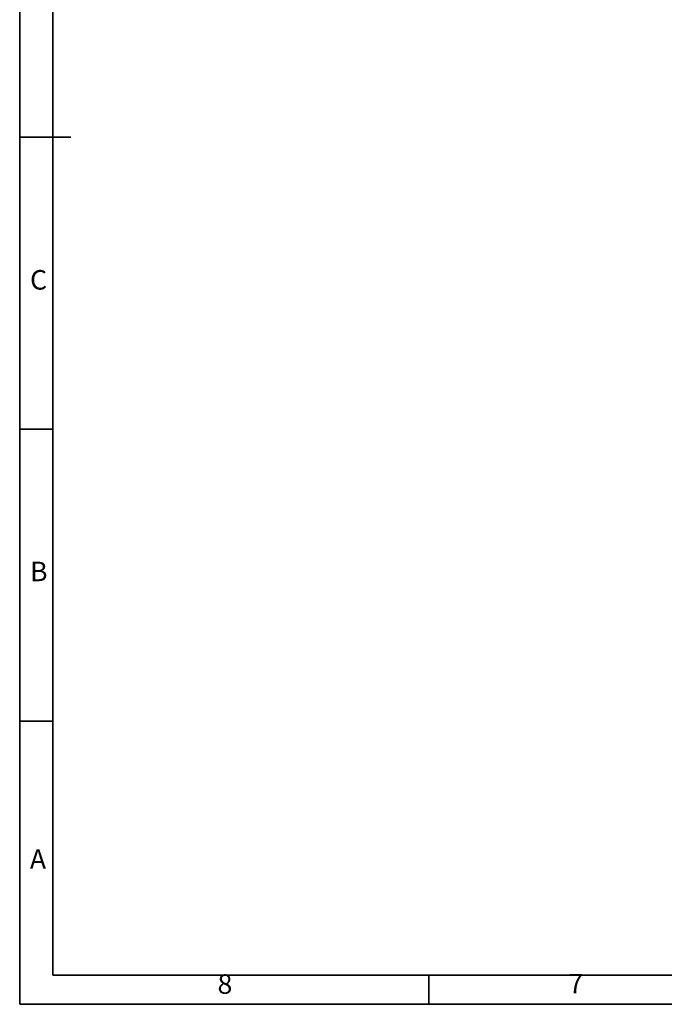
# Model space of a CAD drawing. Units: millimetres. Extents: x 1802 to 19838, y 249 to 9017.
# Drawn here: x 1802 to 5055, y 249 to 5222 of the extents above; entities that cross this region are included whole.
import ezdxf

# ---------------------------------------------------------------- set-up
doc = ezdxf.new("R2010")
doc.units = ezdxf.units.MM
doc.header["$LTSCALE"] = 0.02
doc.layers.add('PDF_Geomertry', color=7, linetype='Continuous')
doc.layers.add('PDF_Text', color=7, linetype='Continuous')
doc.styles.add('宋体', font='txt')

msp = doc.modelspace()

# ---------------------------------------------------------------- linework, layer by layer
at = {"layer": 'PDF_Geomertry', "lineweight": 35}
msp.add_lwpolyline([(1801.7323, 248.9688), (14197.0443, 248.9688), (14197.0443, 4628.7085), (14197.0443, 9008.4489), (1801.7323, 9008.4489)], close=True, dxfattribs=at)
for points in [[(1969.3917, 395.6884), (14049.1968, 395.6884), (14049.1968, 8861.7287), (1969.3917, 8861.7287), (1969.3917, 395.6884)], [(1801.7323, 4628.7085), (2060.2379, 4628.7085)], [(1969.3917, 3154.2276), (1801.7323, 3154.2276)], [(1969.3917, 1678.7059), (1801.7323, 1678.7059)], [(3867.4441, 248.9688), (3867.4441, 395.6884)]]:
    msp.add_lwpolyline(points, dxfattribs=at)

# ---------------------------------------------------------------- texts
at = {"layer": 'PDF_Text', "char_height": 98.5911, "attachment_point": 7, "style": '宋体'}
for s, insert in [('C', (1854.0462, 3828.3646)), ('B', (1854.0462, 2355.2424)), ('A', (1853.0002, 902.5536)), ('8', (2800.2864, 271.2602)), ('7', (4571.1749, 272.9308))]:
    msp.add_mtext(s, dxfattribs=dict(at, insert=insert))

doc.saveas('drawing.dxf')
